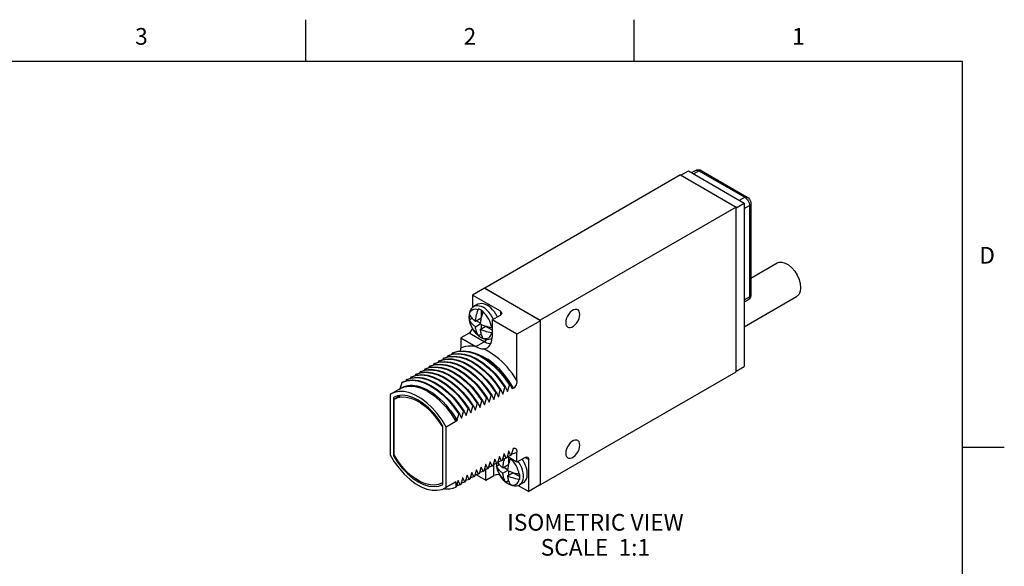
# Model space of a CAD drawing. Units: inches. Extents: x 0.4 to 16.6, y 0.6 to 10.4.
# Drawn here: x 10.7 to 16.6, y 7.1 to 10.4 of the extents above; entities that cross this region are included whole.
import ezdxf

# ---------------------------------------------------------------- set-up
doc = ezdxf.new("R2010")
doc.units = ezdxf.units.IN
doc.header["$LTSCALE"] = 0.935
doc.header["$MEASUREMENT"] = 0
doc.layers.get('0').update_dxf_attribs({"linetype": 'CONTINUOUS'})
for name, color, linetype in [('02___PRT_ALL_AXES', 7, 'CONTINUOUS'), ('AXIS', 7, 'CONTINUOUS'), ('AXIS_COSMETIC_THREADS', 7, 'CONTINUOUS'), ('NOTES', 7, 'CONTINUOUS')]:
    doc.layers.add(name, color=color, linetype=linetype)
doc.styles.add('TEXTSTYLE_2', font='txt', dxfattribs={"width": 0.8})

msp = doc.modelspace()

# ---------------------------------------------------------------- linework, layer by layer
at = {"color": 2, "linetype": 'CONTINUOUS'}
for p, q in [((12.44, 10.112), (12.44, 10.362)), ((14.41, 10.112), (14.41, 10.362)), ((16.38, 10.112), (0.62, 10.112)), ((16.38, 0.887), (16.38, 10.112)), ((16.38, 7.7995), (16.63, 7.7995))]:
    msp.add_line(p, q, dxfattribs=at)
at = {"color": 7, "linetype": 'CONTINUOUS'}
for p, q in [((14.6909, 9.429), (14.7368, 9.4555)), ((14.7368, 9.4555), (15.0706, 9.2628)), ((14.8126, 9.4578), (15.0884, 9.2986)), ((14.6873, 9.431), (13.5135, 8.7533)), ((14.6873, 9.431), (15.0211, 9.2383)), ((15.0211, 9.2383), (13.8473, 8.5607)), ((15.0211, 9.2343), (15.0706, 9.2628)), ((15.0211, 8.2504), (15.0211, 9.2383)), ((15.0706, 9.2628), (15.0706, 8.283)), ((15.1105, 9.2604), (15.1105, 8.7133)), ((13.8487, 8.5574), (13.5121, 8.7517)), ((13.5135, 8.7533), (13.5135, 8.7509)), ((13.5135, 8.7533), (13.8473, 8.5607)), ((13.4414, 8.7109), (13.4414, 8.6375)), ((13.6076, 8.615), (13.4414, 8.7109)), ((13.4727, 8.6567), (13.4494, 8.6433)), ((13.4194, 8.5767), (13.4213, 8.561)), ((13.4197, 8.5751), (13.4209, 8.5635)), ((13.4209, 8.5635), (13.437, 8.5728)), ((13.4211, 8.5629), (13.4209, 8.5635)), ((13.4584, 8.5541), (13.4923, 8.5737)), ((13.4923, 8.6202), (13.4923, 8.5737)), ((13.5581, 8.5619), (13.6076, 8.5905)), ((13.4584, 8.5215), (13.4867, 8.5378)), ((13.464, 8.5574), (13.4873, 8.544)), ((13.4867, 8.5051), (13.5206, 8.5247)), ((13.4923, 8.5352), (13.4923, 8.5084)), ((13.5206, 8.5247), (13.5581, 8.5031)), ((13.8487, 8.5574), (13.7073, 8.4757)), ((13.8473, 8.5607), (13.8473, 8.5582)), ((13.8487, 7.5743), (13.8487, 8.5574)), ((13.4202, 8.4823), (13.3707, 8.4537)), ((13.3707, 8.4537), (13.3707, 8.3936)), ((13.3707, 8.4537), (13.4601, 8.4021)), ((13.4673, 8.4758), (13.4792, 8.4655)), ((13.4754, 8.4688), (13.4748, 8.4696)), ((13.4761, 8.468), (13.4754, 8.4688)), ((13.4761, 8.468), (13.4921, 8.4773)), ((13.4792, 8.4655), (13.4919, 8.457)), ((13.4855, 8.4611), (13.4902, 8.4582)), ((13.4997, 8.4535), (13.5044, 8.4517)), ((13.7073, 8.1993), (13.7073, 8.4757)), ((13.4605, 8.4018), (13.4601, 8.4021)), ((13.2642, 8.3306), (13.2624, 8.3245)), ((13.2678, 8.3326), (13.2642, 8.3306)), ((13.2918, 8.3465), (13.2898, 8.3399)), ((13.2953, 8.3485), (13.2918, 8.3465)), ((13.2924, 8.3293), (13.3215, 8.3281)), ((13.3194, 8.3624), (13.3174, 8.3558)), ((13.3229, 8.3644), (13.3194, 8.3624)), ((13.1575, 8.2689), (13.1539, 8.2669)), ((13.1815, 8.2828), (13.1795, 8.2762)), ((13.185, 8.2848), (13.1815, 8.2828)), ((13.2091, 8.2987), (13.2071, 8.2922)), ((13.2126, 8.3008), (13.2091, 8.2987)), ((13.2367, 8.3146), (13.2346, 8.3081)), ((13.2402, 8.3167), (13.2367, 8.3146)), ((15.0211, 8.2545), (15.0706, 8.283)), ((13.0712, 8.2191), (13.0692, 8.2126)), ((13.0747, 8.2211), (13.0712, 8.2191)), ((13.0988, 8.235), (13.0967, 8.2285)), ((13.1023, 8.2371), (13.0988, 8.235)), ((13.1263, 8.2509), (13.1243, 8.2444)), ((13.1299, 8.253), (13.1263, 8.2509)), ((13.1539, 8.2669), (13.1519, 8.2603)), ((13.8473, 7.5727), (15.0211, 8.2504)), ((13.0088, 8.1505), (12.9522, 8.1179)), ((13.0078, 8.1603), (13.0043, 8.1486)), ((13.0196, 8.1893), (13.016, 8.1873)), ((13.0436, 8.2032), (13.0416, 8.1966)), ((13.0471, 8.2052), (13.0436, 8.2032)), ((13.6349, 8.1559), (13.6384, 8.1579)), ((13.6625, 8.1718), (13.666, 8.1739)), ((13.6861, 8.1527), (13.678, 8.148)), ((12.9523, 8.1179), (12.9464, 8.1143)), ((12.9464, 8.1143), (12.9464, 7.7529)), ((12.9662, 8.0971), (12.9662, 7.7472)), ((12.9698, 8.0876), (13.0064, 8.1087)), ((13.003, 8.1478), (13.003, 8.1472)), ((13.5246, 8.0922), (13.5281, 8.0943)), ((13.5521, 8.1081), (13.5557, 8.1102)), ((13.5797, 8.1241), (13.5833, 8.1261)), ((13.5928, 8.1058), (13.596, 8.1007)), ((13.596, 8.1007), (13.5953, 8.1002)), ((13.6073, 8.14), (13.6108, 8.142)), ((13.6204, 8.1217), (13.6236, 8.1166)), ((13.6236, 8.1166), (13.6229, 8.1162)), ((13.6479, 8.1376), (13.6511, 8.1325)), ((13.6511, 8.1325), (13.6504, 8.1321)), ((12.9698, 7.7526), (12.9698, 8.0876)), ((13.4418, 8.0444), (13.4454, 8.0465)), ((13.4694, 8.0604), (13.4729, 8.0624)), ((13.4825, 8.042), (13.4857, 8.037)), ((13.4829, 8.0413), (13.4839, 8.0389)), ((13.4839, 8.0389), (13.485, 8.0366)), ((13.4857, 8.037), (13.485, 8.0366)), ((13.497, 8.0763), (13.5005, 8.0783)), ((13.5101, 8.058), (13.5133, 8.0529)), ((13.5133, 8.0529), (13.5126, 8.0525)), ((13.5376, 8.0739), (13.5408, 8.0688)), ((13.5408, 8.0688), (13.5401, 8.0684)), ((13.5653, 8.0897), (13.5684, 8.0847)), ((13.5684, 8.0847), (13.5677, 8.0843)), ((13.3117, 7.9981), (13.3396, 7.9526)), ((13.3396, 7.9733), (13.3396, 7.9526)), ((13.3591, 7.9967), (13.3626, 7.9987)), ((13.3722, 7.9784), (13.3754, 7.9733)), ((13.3754, 7.9733), (13.3747, 7.9729)), ((13.3867, 8.0126), (13.3902, 8.0146)), ((13.3998, 7.9943), (13.403, 7.9892)), ((13.403, 7.9892), (13.4022, 7.9888)), ((13.4143, 8.0285), (13.4178, 8.0306)), ((13.4273, 8.0103), (13.4305, 8.0051)), ((13.4305, 8.0051), (13.4298, 8.0047)), ((13.4536, 8.029), (13.4574, 8.0206)), ((13.4544, 8.0273), (13.4555, 8.0256)), ((13.4555, 8.0256), (13.4568, 8.0233)), ((13.4568, 8.0233), (13.4581, 8.021)), ((13.4581, 8.021), (13.4574, 8.0206)), ((13.2597, 7.9202), (13.2632, 7.9223)), ((13.2597, 7.9202), (13.2597, 7.5852)), ((13.2632, 7.5758), (13.2632, 7.9256)), ((13.3396, 7.9526), (13.283, 7.92)), ((13.283, 7.5586), (13.283, 7.92)), ((13.3446, 7.9625), (13.3478, 7.9574)), ((13.3478, 7.9574), (13.3471, 7.957)), ((12.9662, 7.7472), (12.9712, 7.7501)), ((13.6026, 7.743), (13.6019, 7.7426)), ((13.6301, 7.759), (13.6294, 7.7586)), ((13.6497, 7.7488), (13.6457, 7.7352)), ((13.6698, 7.749), (13.6477, 7.7419)), ((13.7073, 7.709), (13.6494, 7.7425)), ((13.6564, 7.7384), (13.6564, 7.6952)), ((13.6577, 7.7749), (13.657, 7.7745)), ((13.6733, 7.7511), (13.6698, 7.749)), ((13.6861, 7.7913), (13.6846, 7.7904)), ((13.7073, 7.709), (13.7073, 7.7691)), ((13.7568, 7.7376), (13.7073, 7.709)), ((13.4923, 7.6794), (13.4916, 7.6789)), ((13.5198, 7.6953), (13.5191, 7.6949)), ((13.5394, 7.6851), (13.5354, 7.6715)), ((13.5594, 7.6853), (13.5374, 7.6783)), ((13.5474, 7.7112), (13.5467, 7.7108)), ((13.563, 7.6874), (13.5594, 7.6853)), ((13.567, 7.701), (13.563, 7.6874)), ((13.587, 7.7013), (13.565, 7.6942)), ((13.575, 7.7271), (13.5743, 7.7267)), ((13.5835, 7.7001), (13.5835, 7.6981)), ((13.5835, 7.6981), (13.5854, 7.6825)), ((13.5837, 7.7002), (13.5837, 7.6965)), ((13.5837, 7.6965), (13.585, 7.685)), ((13.585, 7.685), (13.601, 7.6942)), ((13.5852, 7.6843), (13.585, 7.685)), ((13.5906, 7.7033), (13.587, 7.7013)), ((13.5946, 7.7169), (13.5906, 7.7033)), ((13.6146, 7.7172), (13.5926, 7.7101)), ((13.6181, 7.7192), (13.6146, 7.7172)), ((13.6221, 7.7329), (13.6181, 7.7192)), ((13.6422, 7.7331), (13.6201, 7.726)), ((13.6224, 7.6756), (13.6564, 7.6952)), ((13.6281, 7.6788), (13.6513, 7.6654)), ((13.6457, 7.7352), (13.6422, 7.7331)), ((13.778, 7.5335), (13.778, 7.7254)), ((13.4095, 7.6316), (13.4088, 7.6312)), ((13.4291, 7.6214), (13.4251, 7.6078)), ((13.4491, 7.6217), (13.4271, 7.6146)), ((13.4371, 7.6475), (13.4364, 7.6471)), ((13.4527, 7.6237), (13.4491, 7.6217)), ((13.4567, 7.6373), (13.4527, 7.6237)), ((13.4767, 7.6376), (13.4547, 7.6305)), ((13.4647, 7.6634), (13.464, 7.663)), ((13.4803, 7.6396), (13.4767, 7.6376)), ((13.4843, 7.6532), (13.4803, 7.6396)), ((13.5043, 7.6535), (13.4823, 7.6464)), ((13.5078, 7.6555), (13.5043, 7.6535)), ((13.5118, 7.6692), (13.5078, 7.6555)), ((13.5319, 7.6694), (13.5098, 7.6623)), ((13.5199, 7.6009), (13.5694, 7.6294)), ((13.5354, 7.6715), (13.5319, 7.6694)), ((13.6224, 7.6429), (13.6507, 7.6592)), ((13.6507, 7.6266), (13.6847, 7.6462)), ((13.6564, 7.6567), (13.6564, 7.6298)), ((13.6847, 7.6462), (13.7248, 7.623)), ((13.2597, 7.5852), (13.2632, 7.5873)), ((13.283, 7.5586), (13.3396, 7.5912)), ((13.3338, 7.5876), (13.2831, 7.5584)), ((13.3396, 7.5912), (13.3338, 7.5876)), ((13.3396, 7.5912), (13.3396, 7.5584)), ((13.3424, 7.56), (13.3396, 7.5584)), ((13.3464, 7.5736), (13.3424, 7.56)), ((13.3664, 7.5739), (13.3444, 7.5668)), ((13.3544, 7.5997), (13.3537, 7.5993)), ((13.3699, 7.5759), (13.3664, 7.5739)), ((13.374, 7.5896), (13.3699, 7.5759)), ((13.394, 7.5898), (13.3719, 7.5827)), ((13.382, 7.6157), (13.3812, 7.6153)), ((13.3975, 7.5919), (13.394, 7.5898)), ((13.4015, 7.6055), (13.3975, 7.5919)), ((13.4216, 7.6057), (13.3995, 7.5987)), ((13.4251, 7.6078), (13.4216, 7.6057)), ((13.6314, 7.5973), (13.6433, 7.5869)), ((13.6394, 7.5902), (13.6388, 7.5911)), ((13.6401, 7.5895), (13.6394, 7.5902)), ((13.6401, 7.5895), (13.6562, 7.5987)), ((13.6433, 7.5869), (13.6559, 7.5784)), ((13.6495, 7.5826), (13.6543, 7.5796)), ((13.6637, 7.5749), (13.6684, 7.5731)), ((13.7141, 7.5699), (13.7234, 7.5742)), ((13.7145, 7.5701), (13.778, 7.5335)), ((13.7467, 7.5877), (13.7234, 7.5742)), ((13.8466, 7.5731), (13.8473, 7.5727)), ((13.8473, 7.5735), (13.8473, 7.5727)), ((13.2772, 7.555), (13.283, 7.5586))]:
    msp.add_line(p, q, dxfattribs=at)
at = {"color": 9, "linetype": 'CONTINUOUS'}
for p, q in [((14.7665, 9.4384), (14.7976, 9.4563)), ((14.7976, 9.4563), (15.0734, 9.2971)), ((15.0423, 9.2792), (15.0734, 9.2971)), ((15.0706, 9.2302), (15.1017, 9.2481)), ((15.1017, 9.2481), (15.1017, 8.7011)), ((15.0706, 8.6831), (15.1017, 8.7011)), ((13.6076, 8.615), (13.6076, 8.5905)), ((13.4403, 8.511), (13.4339, 8.5235)), ((13.4478, 8.4992), (13.4403, 8.511)), ((13.51, 8.4304), (13.4202, 8.4823)), ((13.4605, 8.4018), (13.51, 8.4304)), ((13.7568, 7.7376), (13.778, 7.7254)), ((13.5694, 7.6294), (13.5694, 7.6956)), ((13.6044, 7.6325), (13.5979, 7.6449)), ((13.6119, 7.6207), (13.6044, 7.6325))]:
    msp.add_line(p, q, dxfattribs=at)
at = {"color": 7, "linetype": 'CONTINUOUS'}
for points in [[(14.7776, 9.4583), (14.784, 9.4612), (14.7909, 9.4626), (14.7982, 9.4626), (14.8055, 9.461), (14.8126, 9.4578)], [(15.0884, 9.2986), (15.0958, 9.2932), (15.102, 9.286), (15.1067, 9.2779), (15.1095, 9.2692), (15.1105, 9.2604)], [(15.1105, 8.7133), (15.1097, 8.7056), (15.1075, 8.6986), (15.1039, 8.6923), (15.0992, 8.687), (15.0934, 8.6828)], [(13.4494, 8.6433), (13.4405, 8.6369), (13.4329, 8.6285), (13.4266, 8.6181), (13.4221, 8.6058)], [(13.4584, 8.5541), (13.4589, 8.559), (13.4595, 8.5646), (13.4604, 8.5707), (13.4616, 8.5776), (13.4631, 8.5852), (13.4651, 8.5936), (13.4676, 8.6029), (13.4708, 8.6133), (13.4748, 8.6249)], [(13.4727, 8.6567), (13.4748, 8.6579), (13.4839, 8.661), (13.4939, 8.6619), (13.5048, 8.6605), (13.5161, 8.657), (13.5277, 8.6513)], [(13.4748, 8.6249), (13.4752, 8.6259), (13.4756, 8.627), (13.4761, 8.628)], [(13.4902, 8.6215), (13.4855, 8.624), (13.4808, 8.6262), (13.4761, 8.628)], [(13.5895, 8.58), (13.5885, 8.5824), (13.5806, 8.5968), (13.5715, 8.6104), (13.5614, 8.6229), (13.5506, 8.6341), (13.5393, 8.6436), (13.5277, 8.6513)], [(13.4221, 8.6058), (13.4197, 8.5918), (13.4194, 8.5767)], [(13.4209, 8.5962), (13.4197, 8.5861), (13.4197, 8.5751)], [(13.4209, 8.5962), (13.4213, 8.5952), (13.4217, 8.5942)], [(13.4217, 8.5616), (13.4214, 8.5622), (13.4211, 8.5629)], [(13.4217, 8.5942), (13.4256, 8.5873), (13.4299, 8.5812), (13.4343, 8.5757)], [(13.4343, 8.5757), (13.4387, 8.5709), (13.4429, 8.5667), (13.4469, 8.5631), (13.4508, 8.5599), (13.4546, 8.5569), (13.4584, 8.5541)], [(13.5031, 8.6085), (13.499, 8.597), (13.4959, 8.5866), (13.4934, 8.5773), (13.4914, 8.5689), (13.4899, 8.5613), (13.4887, 8.5544), (13.4878, 8.5482), (13.4871, 8.5427), (13.4867, 8.5378)], [(13.5044, 8.6117), (13.4997, 8.6153), (13.495, 8.6186), (13.4902, 8.6215)], [(13.5044, 8.6117), (13.5037, 8.6101), (13.5031, 8.6085)], [(13.6076, 8.615), (13.6124, 8.6114), (13.6154, 8.6072), (13.6164, 8.6027)], [(13.6164, 8.6027), (13.6154, 8.5982), (13.6124, 8.594), (13.6076, 8.5905)], [(13.4202, 8.4823), (13.4257, 8.4863), (13.4308, 8.4917), (13.4352, 8.4981), (13.4386, 8.5051), (13.4403, 8.5111)], [(13.4213, 8.561), (13.4252, 8.5453), (13.4308, 8.5299), (13.438, 8.515), (13.4465, 8.5008), (13.4564, 8.4877), (13.4673, 8.4758)], [(13.4584, 8.5215), (13.4546, 8.5243), (13.4508, 8.5272), (13.4469, 8.5305), (13.4429, 8.5341), (13.4387, 8.5383), (13.4343, 8.5431), (13.4299, 8.5485), (13.4256, 8.5547), (13.4217, 8.5616)], [(13.4748, 8.4696), (13.4708, 8.4765), (13.4676, 8.4832), (13.4651, 8.4897), (13.4631, 8.4958), (13.4616, 8.5017), (13.4604, 8.5072), (13.4595, 8.5123), (13.4589, 8.5171), (13.4584, 8.5215)], [(13.4867, 8.5378), (13.4915, 8.5356), (13.4967, 8.5334), (13.5022, 8.5312), (13.5085, 8.5288), (13.5158, 8.5264), (13.5241, 8.5239), (13.5335, 8.5213), (13.5442, 8.5189), (13.5561, 8.5166)], [(13.4867, 8.5051), (13.4871, 8.5008), (13.4878, 8.496), (13.4887, 8.4908), (13.4899, 8.4853), (13.4914, 8.4795)], [(13.5561, 8.4839), (13.5442, 8.4862), (13.5335, 8.4887), (13.5241, 8.4912), (13.5158, 8.4937), (13.5085, 8.4962), (13.5022, 8.4985), (13.4967, 8.5007), (13.4915, 8.5029), (13.4867, 8.5051)], [(13.5561, 8.5166), (13.5573, 8.5164), (13.5581, 8.5163)], [(13.4761, 8.468), (13.4808, 8.4644), (13.4855, 8.4611)], [(13.4902, 8.4582), (13.495, 8.4556), (13.4997, 8.4535)], [(13.4914, 8.4795), (13.4934, 8.4734), (13.4959, 8.4669), (13.499, 8.4602), (13.5031, 8.4533)], [(13.4919, 8.457), (13.5044, 8.4509), (13.5168, 8.447), (13.5287, 8.4455), (13.5398, 8.446), (13.55, 8.4485), (13.5576, 8.452)], [(13.5031, 8.4533), (13.5035, 8.4527), (13.5039, 8.4522), (13.5044, 8.4517)], [(13.5295, 8.395), (13.5392, 8.4025), (13.5473, 8.4129), (13.5532, 8.4259), (13.5569, 8.4411), (13.5581, 8.4582)], [(13.5581, 8.4837), (13.5578, 8.4837), (13.5561, 8.4839)], [(13.368, 8.3757), (13.3699, 8.3843), (13.3707, 8.3936)], [(13.4605, 8.4018), (13.4716, 8.396), (13.4826, 8.3917), (13.4936, 8.3893), (13.5041, 8.3885)], [(13.5041, 8.3885), (13.5173, 8.3901), (13.5295, 8.395)], [(13.2367, 8.3146), (13.2616, 8.3235), (13.2889, 8.3273), (13.3179, 8.326)], [(13.2402, 8.3167), (13.2652, 8.3255), (13.2924, 8.3293)], [(13.2642, 8.3306), (13.2939, 8.3404), (13.3266, 8.3433), (13.3617, 8.3392), (13.3983, 8.3282), (13.4358, 8.3105), (13.4732, 8.2865), (13.5098, 8.2567), (13.5449, 8.2218), (13.5776, 8.1826), (13.6073, 8.14)], [(13.2678, 8.3326), (13.2975, 8.3425), (13.3302, 8.3454), (13.3652, 8.3413), (13.4019, 8.3302), (13.4393, 8.3125), (13.4767, 8.2885), (13.5134, 8.2587), (13.5484, 8.2239), (13.5811, 8.1847), (13.6108, 8.142)], [(13.2918, 8.3465), (13.3215, 8.3564), (13.3542, 8.3593), (13.3893, 8.3552), (13.4259, 8.3441), (13.4633, 8.3264), (13.5008, 8.3024), (13.5374, 8.2726), (13.5725, 8.2378), (13.6052, 8.1986), (13.6349, 8.1559)], [(13.2953, 8.3485), (13.325, 8.3584), (13.3577, 8.3613), (13.3928, 8.3572), (13.4294, 8.3461), (13.4669, 8.3284), (13.5043, 8.3044), (13.541, 8.2747), (13.576, 8.2398), (13.6087, 8.2006), (13.6384, 8.1579)], [(13.3194, 8.3624), (13.3491, 8.3723), (13.3818, 8.3752), (13.4168, 8.3711), (13.4535, 8.36), (13.4909, 8.3423), (13.5284, 8.3183), (13.565, 8.2885), (13.6, 8.2537), (13.6328, 8.2145), (13.6625, 8.1718)], [(13.3215, 8.3281), (13.355, 8.3209), (13.3895, 8.3078), (13.4245, 8.2891), (13.4593, 8.265), (13.4931, 8.2361), (13.5255, 8.2028), (13.5557, 8.1659), (13.5833, 8.1261)], [(13.3229, 8.3644), (13.3526, 8.3743), (13.3853, 8.3772), (13.4204, 8.3731), (13.457, 8.3621), (13.4945, 8.3443), (13.5319, 8.3203), (13.5685, 8.2906), (13.6036, 8.2557), (13.6363, 8.2165), (13.666, 8.1739)], [(13.1539, 8.2669), (13.1836, 8.2768), (13.2163, 8.2797), (13.2514, 8.2755), (13.288, 8.2645), (13.3255, 8.2468), (13.3629, 8.2228), (13.3995, 8.193), (13.4346, 8.1581), (13.4673, 8.119), (13.497, 8.0763)], [(13.1575, 8.2689), (13.1871, 8.2788), (13.2199, 8.2817)], [(13.1815, 8.2828), (13.2112, 8.2927), (13.2439, 8.2956), (13.279, 8.2915), (13.3156, 8.2804), (13.353, 8.2627), (13.3905, 8.2387), (13.4271, 8.2089), (13.4622, 8.1741), (13.4949, 8.1349), (13.5246, 8.0922)], [(13.185, 8.2848), (13.2147, 8.2947), (13.2474, 8.2976)], [(13.2091, 8.2987), (13.2388, 8.3086), (13.2715, 8.3115), (13.3065, 8.3074), (13.3432, 8.2963), (13.3806, 8.2786), (13.418, 8.2546), (13.4547, 8.2248), (13.4897, 8.19), (13.5225, 8.1508), (13.5521, 8.1081)], [(13.2126, 8.3008), (13.2423, 8.3106), (13.275, 8.3135)], [(13.2199, 8.2817), (13.2549, 8.2776), (13.2916, 8.2665), (13.329, 8.2488), (13.3664, 8.2248), (13.4031, 8.195), (13.4381, 8.1602), (13.4708, 8.121), (13.5005, 8.0783)], [(13.2474, 8.2976), (13.2825, 8.2935), (13.3191, 8.2825), (13.3566, 8.2647), (13.394, 8.2407), (13.4306, 8.211), (13.4657, 8.1761), (13.4984, 8.1369), (13.5281, 8.0943)], [(13.275, 8.3135), (13.3101, 8.3094), (13.3467, 8.2984), (13.3841, 8.2807), (13.4216, 8.2567), (13.4582, 8.2269), (13.4933, 8.192), (13.526, 8.1528), (13.5557, 8.1102)], [(13.3179, 8.326), (13.3514, 8.3189), (13.386, 8.3058), (13.421, 8.287), (13.4557, 8.263), (13.4896, 8.234), (13.5219, 8.2008), (13.5522, 8.1639), (13.5797, 8.1241)], [(13.0436, 8.2032), (13.0733, 8.2131), (13.106, 8.216), (13.1411, 8.2119), (13.1777, 8.2008), (13.2151, 8.1831), (13.2526, 8.1591), (13.2892, 8.1293), (13.3243, 8.0945), (13.357, 8.0553), (13.3867, 8.0126)], [(13.0471, 8.2052), (13.0768, 8.2151), (13.1096, 8.218)], [(13.0712, 8.2191), (13.1009, 8.229), (13.1336, 8.2319), (13.1686, 8.2278), (13.2053, 8.2167), (13.2427, 8.199), (13.2802, 8.175), (13.3168, 8.1452), (13.3519, 8.1104), (13.3846, 8.0712), (13.4143, 8.0285)], [(13.0747, 8.2211), (13.1044, 8.231), (13.1371, 8.2339)], [(13.0988, 8.235), (13.1285, 8.2449), (13.1612, 8.2478), (13.1962, 8.2437), (13.2329, 8.2327), (13.2703, 8.2149), (13.3077, 8.1909), (13.3444, 8.1612), (13.3794, 8.1263), (13.4121, 8.0871), (13.4418, 8.0444)], [(13.1023, 8.2371), (13.132, 8.2469), (13.1647, 8.2499)], [(13.1096, 8.218), (13.1446, 8.2139), (13.1812, 8.2029), (13.2187, 8.1851), (13.2561, 8.1611), (13.2928, 8.1314), (13.3278, 8.0965), (13.3605, 8.0573), (13.3902, 8.0146)], [(13.1263, 8.2509), (13.156, 8.2608), (13.1888, 8.2637), (13.2238, 8.2596), (13.2604, 8.2486), (13.2979, 8.2309), (13.3353, 8.2068), (13.372, 8.1771), (13.407, 8.1422), (13.4397, 8.103), (13.4694, 8.0604)], [(13.1299, 8.253), (13.1596, 8.2629), (13.1923, 8.2658)], [(13.1371, 8.2339), (13.1722, 8.2298), (13.2088, 8.2188), (13.2463, 8.2011), (13.2837, 8.177), (13.3203, 8.1473), (13.3554, 8.1124), (13.3881, 8.0732), (13.4178, 8.0306)], [(13.1647, 8.2499), (13.1998, 8.2457), (13.2364, 8.2347), (13.2738, 8.217), (13.3113, 8.193), (13.3479, 8.1632), (13.383, 8.1283), (13.4157, 8.0892), (13.4454, 8.0465)], [(13.1923, 8.2658), (13.2273, 8.2617), (13.264, 8.2506), (13.3014, 8.2329), (13.3389, 8.2089), (13.3755, 8.1791), (13.4105, 8.1443), (13.4433, 8.1051), (13.4729, 8.0624)], [(13.003, 8.1478), (13.0199, 8.1581), (13.0366, 8.1647)], [(13.016, 8.1873), (13.0118, 8.1735), (13.0078, 8.1603)], [(13.0088, 8.1506), (13.0309, 8.1602), (13.0625, 8.1656), (13.0971, 8.1631), (13.1337, 8.1526), (13.1713, 8.1344), (13.2089, 8.1092), (13.2455, 8.0774), (13.2801, 8.04), (13.3117, 7.9981)], [(13.016, 8.1873), (13.0457, 8.1971), (13.0784, 8.2001), (13.1135, 8.1959), (13.1501, 8.1849), (13.1876, 8.1672), (13.225, 8.1432), (13.2616, 8.1134), (13.2967, 8.0785), (13.3294, 8.0393), (13.3591, 7.9967)], [(13.0196, 8.1893), (13.0493, 8.1992), (13.082, 8.2021)], [(13.0366, 8.1647), (13.0523, 8.1684), (13.0668, 8.1699), (13.0807, 8.1699), (13.0944, 8.1687), (13.1087, 8.1662), (13.1234, 8.1624), (13.1383, 8.1574), (13.153, 8.1513), (13.1676, 8.1442), (13.1826, 8.1358), (13.1981, 8.126), (13.2141, 8.1147), (13.2304, 8.1017), (13.2471, 8.087), (13.2638, 8.0709), (13.28, 8.0536), (13.2953, 8.0357), (13.3099, 8.017), (13.3244, 7.9967), (13.3396, 7.9733)], [(13.082, 8.2021), (13.117, 8.198), (13.1537, 8.1869), (13.1911, 8.1692), (13.2285, 8.1452), (13.2652, 8.1154), (13.3002, 8.0806), (13.333, 8.0414), (13.3626, 7.9987)], [(13.6236, 8.1166), (13.6271, 8.1292), (13.6309, 8.1423), (13.6349, 8.1559)], [(13.6384, 8.1579), (13.6427, 8.1491), (13.6467, 8.1405), (13.6504, 8.1321)], [(13.6511, 8.1325), (13.6547, 8.1451), (13.6584, 8.1582), (13.6625, 8.1718)], [(13.666, 8.1739), (13.6702, 8.165), (13.6742, 8.1564), (13.678, 8.148)], [(13.7073, 8.1993), (13.7065, 8.19), (13.7046, 8.1812), (13.7017, 8.1731), (13.6982, 8.1661), (13.6943, 8.1602), (13.6902, 8.1557), (13.6861, 8.1527)], [(13.283, 7.92), (13.2579, 7.9614), (13.2295, 8), (13.1986, 8.0351), (13.1658, 8.0657), (13.1319, 8.0911), (13.0976, 8.1109), (13.0637, 8.1246), (13.0309, 8.1319), (13, 8.1326), (12.9716, 8.1267), (12.9523, 8.1179)], [(13.082, 8.0973), (13.05, 8.1071), (13.0196, 8.1103), (12.9914, 8.1069), (12.9662, 8.0971)], [(12.9698, 8.0876), (12.9919, 8.0969), (13.0165, 8.101), (13.0431, 8.0996), (13.0712, 8.093), (13.1001, 8.081), (13.1294, 8.0642), (13.1583, 8.0426), (13.1864, 8.0169), (13.213, 7.9875), (13.2376, 7.9551), (13.2597, 7.9202)], [(13.2632, 7.9256), (13.238, 7.9645), (13.2099, 8.0004), (13.1795, 8.0323), (13.1475, 8.0595), (13.1147, 8.0814), (13.082, 8.0973)], [(13.5133, 8.0529), (13.5168, 8.0655), (13.5206, 8.0786), (13.5246, 8.0922)], [(13.5281, 8.0943), (13.5323, 8.0854), (13.5364, 8.0768), (13.5401, 8.0684)], [(13.5408, 8.0688), (13.5444, 8.0814), (13.5481, 8.0945), (13.5521, 8.1081)], [(13.5557, 8.1102), (13.5599, 8.1013), (13.5639, 8.0927), (13.5677, 8.0843)], [(13.5684, 8.0847), (13.5719, 8.0973), (13.5757, 8.1104), (13.5797, 8.1241)], [(13.5833, 8.1261), (13.5875, 8.1172), (13.5915, 8.1086), (13.5953, 8.1002)], [(13.596, 8.1007), (13.5995, 8.1132), (13.6033, 8.1264), (13.6073, 8.14)], [(13.6108, 8.142), (13.6151, 8.1332), (13.6191, 8.1245), (13.6229, 8.1162)], [(13.4305, 8.0051), (13.4341, 8.0177), (13.4378, 8.0308), (13.4418, 8.0444)], [(13.4454, 8.0465), (13.4496, 8.0376), (13.4536, 8.029)], [(13.4601, 8.0281), (13.463, 8.0385), (13.4661, 8.0493), (13.4694, 8.0604)], [(13.4729, 8.0624), (13.4764, 8.0552), (13.4797, 8.0482), (13.4829, 8.0413)], [(13.4857, 8.037), (13.4892, 8.0496), (13.493, 8.0627), (13.497, 8.0763)], [(13.5005, 8.0783), (13.5048, 8.0695), (13.5088, 8.0609), (13.5126, 8.0525)], [(13.3396, 7.9733), (13.3435, 7.965), (13.3471, 7.957)], [(13.3478, 7.9574), (13.3513, 7.97), (13.3551, 7.9831), (13.3591, 7.9967)], [(13.3626, 7.9987), (13.3669, 7.9899), (13.3709, 7.9813), (13.3747, 7.9729)], [(13.3754, 7.9733), (13.3789, 7.9859), (13.3827, 7.999), (13.3867, 8.0126)], [(13.3902, 8.0146), (13.3945, 8.0058), (13.3985, 7.9972), (13.4022, 7.9888)], [(13.403, 7.9892), (13.4065, 8.0018), (13.4102, 8.0149), (13.4143, 8.0285)], [(13.4178, 8.0306), (13.422, 8.0217), (13.4261, 8.0131), (13.4298, 8.0047)], [(13.4581, 8.021), (13.4591, 8.0246), (13.4601, 8.0281)], [(12.9464, 7.7529), (12.9716, 7.7115), (13, 7.6728), (13.0309, 7.6378), (13.0637, 7.6072), (13.0976, 7.5817), (13.1319, 7.5619), (13.1658, 7.5482), (13.1986, 7.5409), (13.2295, 7.5403), (13.2579, 7.5462), (13.2772, 7.555)], [(12.9662, 7.7472), (12.9914, 7.7083), (13.0196, 7.6725), (13.05, 7.6405), (13.082, 7.6133), (13.1147, 7.5915), (13.1475, 7.5755), (13.1795, 7.5658), (13.2099, 7.5626), (13.238, 7.5659), (13.2632, 7.5758)], [(13.2597, 7.5852), (13.2376, 7.5759), (13.213, 7.5719), (13.1864, 7.5732), (13.1583, 7.5799), (13.1294, 7.5918), (13.1001, 7.6087), (13.0712, 7.6302), (13.0431, 7.6559), (13.0165, 7.6853), (12.9919, 7.7178), (12.9698, 7.7526)], [(13.6019, 7.7426), (13.5983, 7.73), (13.5946, 7.7169)], [(13.6146, 7.7172), (13.6104, 7.726), (13.6063, 7.7347), (13.6026, 7.743)], [(13.6294, 7.7586), (13.6259, 7.746), (13.6221, 7.7329)], [(13.6422, 7.7331), (13.6379, 7.742), (13.6339, 7.7506), (13.6301, 7.759)], [(13.657, 7.7745), (13.6535, 7.7619), (13.6497, 7.7488)], [(13.6698, 7.749), (13.6655, 7.7579), (13.6615, 7.7665), (13.6577, 7.7749)], [(13.6846, 7.7904), (13.6811, 7.7778), (13.6773, 7.7647), (13.6733, 7.7511)], [(13.6861, 7.7913), (13.6902, 7.7929), (13.6943, 7.7932), (13.6982, 7.7918), (13.7017, 7.7888), (13.7045, 7.7841), (13.7065, 7.7775), (13.7073, 7.7691)], [(13.7568, 7.7376), (13.7623, 7.74), (13.7674, 7.7405), (13.7718, 7.7391)], [(13.7718, 7.7391), (13.7752, 7.736), (13.7773, 7.7313), (13.778, 7.7254)], [(13.4916, 7.6789), (13.488, 7.6664), (13.4843, 7.6532)], [(13.5043, 7.6535), (13.5, 7.6624), (13.496, 7.671), (13.4923, 7.6794)], [(13.5191, 7.6949), (13.5156, 7.6823), (13.5118, 7.6692)], [(13.5319, 7.6694), (13.5276, 7.6783), (13.5236, 7.6869), (13.5198, 7.6953)], [(13.5467, 7.7108), (13.5432, 7.6982), (13.5394, 7.6851)], [(13.5594, 7.6853), (13.5552, 7.6942), (13.5512, 7.7028), (13.5474, 7.7112)], [(13.5743, 7.7267), (13.5708, 7.7141), (13.567, 7.701)], [(13.587, 7.7013), (13.5828, 7.7101), (13.5788, 7.7187), (13.575, 7.7271)], [(13.5858, 7.683), (13.5854, 7.6837), (13.5852, 7.6843)], [(13.5854, 7.6825), (13.5892, 7.6668), (13.5948, 7.6514), (13.602, 7.6364), (13.6106, 7.6223), (13.6204, 7.6091), (13.6314, 7.5973)], [(13.6224, 7.6429), (13.6186, 7.6457), (13.6148, 7.6487), (13.6109, 7.6519), (13.6069, 7.6555), (13.6027, 7.6597), (13.5983, 7.6645), (13.5939, 7.67), (13.5897, 7.6761), (13.5858, 7.683)], [(13.5914, 7.7063), (13.5939, 7.7026), (13.5983, 7.6972)], [(13.5983, 7.6972), (13.6027, 7.6924), (13.6069, 7.6882), (13.6109, 7.6846), (13.6148, 7.6813), (13.6186, 7.6784), (13.6224, 7.6756)], [(13.6224, 7.6756), (13.6229, 7.6805), (13.6236, 7.686), (13.6245, 7.6922), (13.6256, 7.6991), (13.6272, 7.7066), (13.6291, 7.715), (13.6316, 7.7244), (13.6334, 7.7303)], [(13.6671, 7.73), (13.6631, 7.7184), (13.6599, 7.7081), (13.6574, 7.6987), (13.6554, 7.6903), (13.6539, 7.6827), (13.6527, 7.6759), (13.6518, 7.6697), (13.6512, 7.6642), (13.6507, 7.6592)], [(13.6678, 7.7318), (13.6677, 7.7316), (13.6671, 7.73)], [(13.7467, 7.5877), (13.7525, 7.5918), (13.7591, 7.5991), (13.7641, 7.6083), (13.7676, 7.6191), (13.7693, 7.6314), (13.7693, 7.6448), (13.7676, 7.6591), (13.7641, 7.6739), (13.7591, 7.6889), (13.7525, 7.7038), (13.7446, 7.7182), (13.7387, 7.7272)], [(13.4088, 7.6312), (13.4053, 7.6186), (13.4015, 7.6055)], [(13.4216, 7.6057), (13.4173, 7.6146), (13.4133, 7.6232), (13.4095, 7.6316)], [(13.4364, 7.6471), (13.4329, 7.6345), (13.4291, 7.6214)], [(13.4491, 7.6217), (13.4449, 7.6305), (13.4409, 7.6391), (13.4371, 7.6475)], [(13.464, 7.663), (13.4605, 7.6504), (13.4567, 7.6373)], [(13.4767, 7.6376), (13.4725, 7.6464), (13.4685, 7.6551), (13.4647, 7.6634)], [(13.6044, 7.6325), (13.5984, 7.6339), (13.5906, 7.6345), (13.5829, 7.6339), (13.5756, 7.6322), (13.5694, 7.6294)], [(13.6388, 7.5911), (13.6348, 7.598), (13.6316, 7.6047), (13.6291, 7.6111), (13.6272, 7.6173), (13.6256, 7.6231), (13.6245, 7.6286), (13.6236, 7.6338), (13.6229, 7.6385), (13.6224, 7.6429)], [(13.6507, 7.6592), (13.6556, 7.657), (13.6607, 7.6548), (13.6663, 7.6526), (13.6726, 7.6503), (13.6798, 7.6478), (13.6881, 7.6453), (13.6976, 7.6428), (13.7082, 7.6403), (13.7202, 7.6381)], [(13.7202, 7.6054), (13.7082, 7.6077), (13.6976, 7.6101), (13.6881, 7.6127), (13.6798, 7.6152), (13.6726, 7.6176), (13.6663, 7.6199), (13.6607, 7.6222), (13.6556, 7.6244), (13.6507, 7.6266)], [(13.6507, 7.6266), (13.6512, 7.6222), (13.6518, 7.6174), (13.6527, 7.6123), (13.6539, 7.6068), (13.6554, 7.601)], [(13.7202, 7.6381), (13.7213, 7.6379), (13.7224, 7.6377), (13.7236, 7.6376)], [(13.7236, 7.605), (13.7248, 7.6151), (13.7248, 7.626), (13.7236, 7.6376)], [(13.3537, 7.5993), (13.3501, 7.5867), (13.3464, 7.5736)], [(13.3664, 7.5739), (13.3622, 7.5828), (13.3581, 7.5914), (13.3544, 7.5997)], [(13.3812, 7.6153), (13.3777, 7.6027), (13.374, 7.5896)], [(13.394, 7.5898), (13.3897, 7.5987), (13.3857, 7.6073), (13.382, 7.6157)], [(13.6401, 7.5895), (13.6448, 7.5858), (13.6495, 7.5826)], [(13.6543, 7.5796), (13.659, 7.5771), (13.6637, 7.5749)], [(13.6554, 7.601), (13.6574, 7.5948), (13.6599, 7.5884), (13.6631, 7.5816), (13.6671, 7.5748)], [(13.6559, 7.5784), (13.6684, 7.5723), (13.6808, 7.5685), (13.6927, 7.5669), (13.7038, 7.5675), (13.7141, 7.5699)], [(13.6671, 7.5748), (13.6675, 7.5742), (13.668, 7.5736), (13.6684, 7.5731)], [(13.7236, 7.605), (13.7219, 7.6051), (13.7202, 7.6054)], [(13.3049, 7.5479), (13.2737, 7.547), (13.2636, 7.5488)], [(13.3049, 7.5479), (13.2719, 7.5481), (13.2652, 7.5495)], [(13.3396, 7.5584), (13.3229, 7.552), (13.3049, 7.5479)]]:
    msp.add_lwpolyline(points, dxfattribs=at)
at = {"color": 9, "linetype": 'CONTINUOUS'}
for points in [[(14.7776, 9.4583), (14.7819, 9.4599), (14.7868, 9.4601), (14.7921, 9.4589), (14.7976, 9.4563)], [(14.8126, 9.4578), (14.8083, 9.4592), (14.8031, 9.4587), (14.7976, 9.4563)], [(15.0884, 9.2986), (15.084, 9.3), (15.0789, 9.2995), (15.0734, 9.2971)], [(15.0734, 9.2971), (15.0789, 9.2933), (15.0842, 9.2884), (15.0891, 9.2826), (15.0934, 9.276), (15.0969, 9.269), (15.0995, 9.2619), (15.1012, 9.2548), (15.1017, 9.2481)], [(15.1105, 9.2604), (15.1095, 9.2559), (15.1065, 9.2517), (15.1017, 9.2481)], [(15.1017, 8.7011), (15.1012, 8.695), (15.0995, 8.6898), (15.0969, 8.6857), (15.0934, 8.6828)], [(15.1105, 8.7133), (15.1095, 8.7088), (15.1065, 8.7047), (15.1017, 8.7011)], [(13.4217, 8.5942), (13.4244, 8.6037), (13.4285, 8.6117), (13.4339, 8.6183), (13.4403, 8.6232), (13.4478, 8.6264), (13.4562, 8.6277), (13.4652, 8.6272), (13.4748, 8.6249)], [(13.4494, 8.6433), (13.4515, 8.6444), (13.4606, 8.6475), (13.4706, 8.6484), (13.4814, 8.6471), (13.4928, 8.6435), (13.5044, 8.6378)], [(13.5662, 8.5666), (13.5652, 8.5689), (13.5573, 8.5833), (13.5482, 8.5969), (13.5381, 8.6094), (13.5273, 8.6206), (13.516, 8.6301), (13.5044, 8.6378)], [(13.5561, 8.5166), (13.5534, 8.5292), (13.5493, 8.542), (13.544, 8.5547), (13.5375, 8.5671), (13.53, 8.579), (13.5216, 8.5899), (13.5126, 8.5999), (13.5031, 8.6085)], [(13.4339, 8.5235), (13.4285, 8.5362), (13.4244, 8.549), (13.4217, 8.5616)], [(13.4748, 8.4696), (13.4652, 8.4783), (13.4562, 8.4882), (13.4478, 8.4992)], [(13.5031, 8.4533), (13.5126, 8.451), (13.5216, 8.4505), (13.53, 8.4518), (13.5375, 8.455), (13.544, 8.4599), (13.5493, 8.4664), (13.5534, 8.4745), (13.5561, 8.4839)], [(13.5248, 8.446), (13.5206, 8.4398), (13.5155, 8.4344), (13.51, 8.4304)], [(13.4601, 8.4021), (13.4442, 8.4045), (13.4288, 8.4054), (13.4138, 8.4049), (13.3991, 8.4028), (13.3847, 8.3991), (13.3707, 8.3936)], [(13.7073, 8.1993), (13.6929, 8.2215), (13.6781, 8.2423), (13.6631, 8.2617), (13.6476, 8.28), (13.6318, 8.2971), (13.6155, 8.3133), (13.5982, 8.3288), (13.5801, 8.3436), (13.5614, 8.3572), (13.5422, 8.3693), (13.5231, 8.3798), (13.5041, 8.3885)], [(13.5495, 8.4177), (13.5434, 8.4179), (13.527, 8.4223), (13.51, 8.4304)], [(13.6861, 8.1527), (13.6609, 8.1941), (13.6326, 8.2328), (13.6016, 8.2678), (13.5689, 8.2984), (13.5349, 8.3238), (13.5006, 8.3436), (13.4688, 8.3565)], [(13.6758, 7.7595), (13.6789, 7.7599), (13.6933, 7.7636), (13.7073, 7.7691)], [(13.5979, 7.6449), (13.5926, 7.6576), (13.5885, 7.6704), (13.5858, 7.683)], [(13.7202, 7.6381), (13.7175, 7.6506), (13.7134, 7.6634), (13.708, 7.6762), (13.7015, 7.6886), (13.694, 7.7004), (13.6857, 7.7114), (13.6766, 7.7213), (13.6671, 7.73)], [(13.7234, 7.5742), (13.7292, 7.5783), (13.7358, 7.5857), (13.7408, 7.5948), (13.7443, 7.6057), (13.746, 7.618), (13.746, 7.6314), (13.7443, 7.6457), (13.7408, 7.6605), (13.7358, 7.6755), (13.7292, 7.6903), (13.7213, 7.7048), (13.7154, 7.7137)], [(13.6388, 7.5911), (13.6293, 7.5997), (13.6203, 7.6097), (13.6119, 7.6207)], [(13.6671, 7.5748), (13.6766, 7.5724), (13.6857, 7.5719), (13.694, 7.5732), (13.7015, 7.5764), (13.708, 7.5813), (13.7134, 7.5879), (13.7175, 7.596), (13.7202, 7.6054)]]:
    msp.add_lwpolyline(points, dxfattribs=at)
at = {"layer": '02___PRT_ALL_AXES', "color": 7, "linetype": 'CONTINUOUS'}
for p, q in [((14.7548, 9.4451), (14.7776, 9.4583)), ((15.0706, 8.6696), (15.0934, 8.6828))]:
    msp.add_line(p, q, dxfattribs=at)
at = {"layer": 'AXIS', "color": 7, "linetype": 'CONTINUOUS'}
for p, q in [((13.5121, 8.7517), (13.4414, 8.7109)), ((13.5581, 8.5619), (13.5581, 8.4582)), ((13.7073, 8.4757), (13.5581, 8.5619)), ((13.4636, 7.6334), (13.5199, 7.6009)), ((13.5199, 7.6009), (13.5199, 7.6656)), ((13.8487, 7.5743), (13.778, 7.5335))]:
    msp.add_line(p, q, dxfattribs=at)
for points in [[(15.2676, 8.9036), (15.2791, 8.9081), (15.2967, 8.9086), (15.316, 8.9029), (15.3358, 8.8914), (15.3551, 8.8748), (15.3727, 8.854), (15.3875, 8.8302), (15.3988, 8.8048), (15.4059, 8.7793), (15.4083, 8.7552)], [(15.4083, 8.7552), (15.4059, 8.7338), (15.3988, 8.7164), (15.3875, 8.7041), (15.3841, 8.7019)]]:
    msp.add_lwpolyline(points, dxfattribs=at)
at = {"layer": 'AXIS_COSMETIC_THREADS', "color": 7, "linetype": 'CONTINUOUS'}
for p, q in [((15.1105, 8.8129), (15.2676, 8.9036)), ((15.0706, 8.5208), (15.3841, 8.7019))]:
    msp.add_line(p, q, dxfattribs=at)
for points in [[(14.0718, 8.6228), (14.0659, 8.6251), (14.0568, 8.6254), (14.0469, 8.6224), (14.0366, 8.6165), (14.0267, 8.608), (14.0177, 8.5973), (14.01, 8.585), (14.0042, 8.5719), (14.0006, 8.5588), (13.9993, 8.5464)], [(14.0842, 8.5954), (14.0829, 8.6064), (14.0793, 8.6153), (14.0735, 8.6217), (14.0718, 8.6228)], [(14.0117, 8.5189), (14.0177, 8.5166), (14.0267, 8.5164), (14.0366, 8.5193), (14.0469, 8.5252), (14.0568, 8.5337), (14.0659, 8.5445), (14.0735, 8.5567), (14.0793, 8.5698), (14.0829, 8.5829), (14.0842, 8.5954)], [(13.9993, 8.5464), (14.0006, 8.5354), (14.0042, 8.5264), (14.01, 8.52), (14.0117, 8.5189)], [(14.0718, 7.839), (14.0659, 7.8413), (14.0568, 7.8415), (14.0469, 7.8386), (14.0366, 7.8327), (14.0267, 7.8241), (14.0177, 7.8134), (14.01, 7.8012), (14.0042, 7.7881), (14.0006, 7.775), (13.9993, 7.7625)], [(14.0117, 7.7351), (14.0177, 7.7328), (14.0267, 7.7325), (14.0366, 7.7354), (14.0469, 7.7413), (14.0568, 7.7499), (14.0659, 7.7606), (14.0735, 7.7729), (14.0793, 7.7859), (14.0829, 7.7991), (14.0842, 7.8115)], [(14.0842, 7.8115), (14.0829, 7.8225), (14.0793, 7.8315), (14.0735, 7.8378), (14.0718, 7.839)], [(13.9993, 7.7625), (14.0006, 7.7515), (14.0042, 7.7426), (14.01, 7.7362), (14.0117, 7.7351)]]:
    msp.add_lwpolyline(points, dxfattribs=at)

# ---------------------------------------------------------------- texts
at = {"color": 2, "linetype": 'CONTINUOUS', "char_height": 0.1, "width": 0.08, "line_spacing_factor": 0.9, "style": 'TEXTSTYLE_2'}
for s, insert, attachment_point in [('3', (11.455, 10.312), 2), ('2', (13.425, 10.312), 2), ('1', (15.395, 10.312), 2), ('D', (16.48, 8.9995), 1)]:
    msp.add_mtext(s, dxfattribs=dict(at, insert=insert, attachment_point=attachment_point))
at = {"layer": 'NOTES', "color": 2, "linetype": 'CONTINUOUS', "insert": (14.1774, 7.3985), "char_height": 0.1, "width": 1.4, "attachment_point": 2, "line_spacing_factor": 0.9}
msp.add_mtext('ISOMETRIC VIEW\\PSCALE  1:1', dxfattribs=at)

doc.saveas('drawing.dxf')
